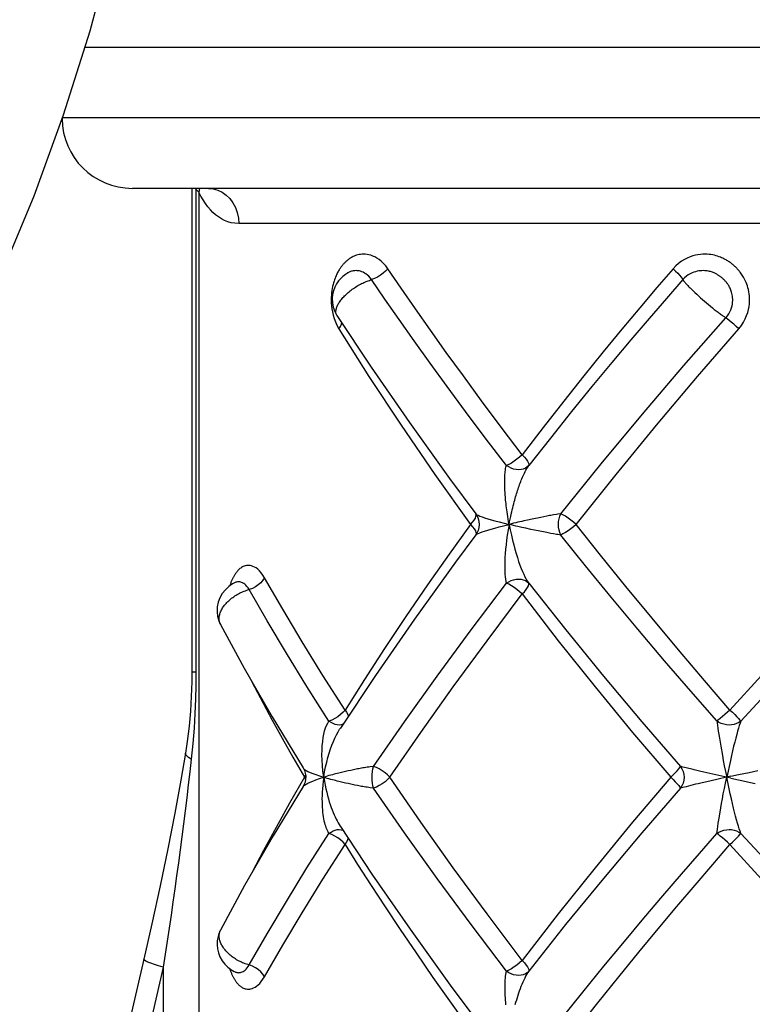
# Model space of a CAD drawing. Units: millimetres. Extents: x 177259 to 187121, y 5983 to 12551.
# Drawn here: x 181326 to 181376, y 8755 to 8822 of the extents above; entities that cross this region are included whole.
import ezdxf

# ---------------------------------------------------------------- set-up
doc = ezdxf.new("R2010")
doc.units = ezdxf.units.MM
doc.layers.add('DEFAULT', color=7, linetype='Continuous')

# ---------------------------------------------------------------- blocks, each defined once
blk = doc.blocks.new('ES-23206')
for p, q in [((181533.393, 8820.357), (181330.028, 8820.357)), ((181394.125, 8815.557), (181328.51, 8815.557)), ((181386.324, 8810.757), (181333.291, 8810.757)), ((181337.346, 8810.757), (181337.346, 8777.775)), ((181337.62, 8810.697), (181337.606, 8810.757)), ((181337.639, 8810.757), (181337.62, 8810.698)), ((181337.831, 8810.495), (181337.62, 8810.698)), ((181337.62, 8810.697), (181337.62, 8777.775)), ((181337.875, 8810.757), (181337.831, 8810.495)), ((181337.831, 8810.495), (181337.831, 8736.357)), ((181385.901, 8808.357), (181340.552, 8808.357)), ((181371.79, 8803.54), (181371.92, 8803.42)), ((181371.92, 8803.42), (181372.057, 8803.296)), ((181372.057, 8803.296), (181372.195, 8803.174)), ((181372.195, 8803.174), (181372.33, 8803.056)), ((181372.33, 8803.056), (181372.462, 8802.942)), ((181372.462, 8802.942), (181372.596, 8802.829)), ((181372.596, 8802.829), (181372.73, 8802.717)), ((181372.73, 8802.717), (181372.863, 8802.607)), ((181372.863, 8802.607), (181372.992, 8802.503)), ((181347.244, 8802.088), (181347.244, 8802.089)), ((181362.027, 8788.488), (181361.84, 8788.455)), ((181358.317, 8787.667), (181358.992, 8787.841)), ((181360.242, 8788.131), (181359.998, 8788.078)), ((181360.573, 8788.2), (181360.242, 8788.131)), ((181361.162, 8788.321), (181360.573, 8788.2)), ((181360.122, 8787.577), (181359.868, 8787.633)), ((181360.467, 8787.504), (181360.122, 8787.577)), ((181360.966, 8787.401), (181360.467, 8787.504)), ((181361.556, 8787.281), (181360.966, 8787.401)), ((181362.219, 8787.162), (181362.027, 8787.194)), ((181362.317, 8787.146), (181362.219, 8787.162)), ((181362.517, 8787.117), (181362.317, 8787.146)), ((181340.31, 8783.874), (181340.309, 8783.873)), ((181339.301, 8781.024), (181339.28, 8781.068)), ((181339.302, 8781.022), (181339.301, 8781.024)), ((181337.62, 8777.775), (181337.346, 8777.775)), ((181349.87, 8777.54), (181347.479, 8773.955)), ((181373.428, 8772.718), (181373.539, 8772.09)), ((181344.245, 8771.959), (181345.03, 8770.6)), ((181347.838, 8770.993), (181347.657, 8770.952)), ((181348.011, 8771.032), (181347.838, 8770.993)), ((181348.186, 8771.07), (181348.011, 8771.032)), ((181348.368, 8771.109), (181348.186, 8771.07)), ((181349.742, 8771.342), (181349.518, 8771.314)), ((181371.063, 8771.242), (181370.851, 8771.296)), ((181371.542, 8771.122), (181371.063, 8771.242)), ((181371.988, 8771.016), (181371.806, 8771.058)), ((181372.266, 8770.952), (181371.988, 8771.016)), ((181345.03, 8770.6), (181345.107, 8770.736)), ((181345.03, 8770.6), (181345.109, 8770.458)), ((181373.506, 8770.675), (181372.266, 8770.952)), ((181374.119, 8770.665), (181373.353, 8770.49)), ((181374.119, 8770.534), (181373.506, 8770.675)), ((181374.083, 8769.467), (181373.835, 8770.6)), ((181374.119, 8770.665), (181374.651, 8770.782)), ((181374.119, 8770.534), (181374.652, 8770.417)), ((181374.652, 8770.417), (181375.77, 8770.178)), ((181347.837, 8770.206), (181347.657, 8770.247)), ((181348.011, 8770.167), (181347.837, 8770.206)), ((181348.186, 8770.129), (181348.011, 8770.167)), ((181348.46, 8770.071), (181348.186, 8770.129)), ((181348.646, 8770.033), (181348.46, 8770.071)), ((181370.731, 8769.871), (181370.682, 8769.857)), ((181370.851, 8769.903), (181370.731, 8769.871)), ((181371.063, 8769.957), (181370.851, 8769.903)), ((181371.542, 8770.078), (181371.063, 8769.957)), ((181371.716, 8770.12), (181371.542, 8770.078)), ((181371.897, 8770.162), (181371.716, 8770.12)), ((181372.172, 8770.225), (181371.897, 8770.162)), ((181373.293, 8767.69), (181373.381, 8768.209)), ((181340.948, 8763.214), (181339.301, 8760.175)), ((181339.301, 8760.175), (181339.302, 8760.176)), ((181334.073, 8758.189), (181329.336, 8737.716)), ((181335.397, 8757.648), (181330.66, 8737.175)), ((181335.397, 8757.648), (181335.397, 8736.357)), ((181340.31, 8757.326), (181340.333, 8757.313))]:
    blk.add_line(p, q)
for points in [[(181331.967, 8827.356), (181330.379, 8821.471), (181328.579, 8815.749), (181326.574, 8810.226), (181324.369, 8804.937), (181321.965, 8799.894), (181319.356, 8795.105), (181316.561, 8790.621), (181313.593, 8786.474), (181310.474, 8782.696), (181307.232, 8779.313), (181303.883, 8776.333), (181300.454, 8773.766), (181296.959, 8771.604), (181293.425, 8769.849), (181289.857, 8768.484), (181286.272, 8767.504), (181282.665, 8766.898), (181279.033, 8766.661), (181278.541, 8766.657)], [(181338.476, 8810.757), (181338.796, 8810.728), (181339.114, 8810.64), (181339.415, 8810.496), (181339.694, 8810.299), (181339.942, 8810.054), (181340.154, 8809.768), (181340.325, 8809.447), (181340.45, 8809.099), (181340.526, 8808.733), (181340.552, 8808.357)], [(181340.552, 8808.357), (181340.285, 8808.374), (181340.034, 8808.415), (181339.798, 8808.481), (181339.576, 8808.57), (181339.364, 8808.677), (181339.164, 8808.804), (181338.972, 8808.949), (181338.788, 8809.112), (181338.61, 8809.295), (181338.439, 8809.498), (181338.274, 8809.721), (181338.116, 8809.964), (181337.969, 8810.221), (181337.831, 8810.495)], [(181350.718, 8805.273), (181350.571, 8805.468), (181350.422, 8805.637), (181350.27, 8805.782), (181350.118, 8805.903), (181349.97, 8806.001), (181349.826, 8806.08), (181349.687, 8806.142), (181349.553, 8806.19), (181349.424, 8806.225), (181349.3, 8806.248), (181349.182, 8806.262), (181349.069, 8806.266), (181348.963, 8806.264), (181348.862, 8806.254), (181348.766, 8806.239), (181348.675, 8806.22), (181348.589, 8806.196), (181348.509, 8806.169), (181348.432, 8806.139), (181348.36, 8806.107), (181348.293, 8806.073), (181348.229, 8806.038), (181348.17, 8806.002), (181348.113, 8805.965), (181348.06, 8805.927), (181348.01, 8805.89), (181347.964, 8805.854), (181347.922, 8805.818), (181347.883, 8805.784), (181347.847, 8805.751), (181347.812, 8805.717), (181347.778, 8805.684), (181347.744, 8805.649), (181347.711, 8805.613), (181347.678, 8805.576), (181347.645, 8805.539), (181347.613, 8805.5), (181347.582, 8805.461), (181347.551, 8805.421), (181347.521, 8805.379), (181347.49, 8805.337), (181347.46, 8805.292), (181347.428, 8805.244), (181347.396, 8805.193), (181347.363, 8805.138), (181347.329, 8805.079), (181347.294, 8805.016), (181347.259, 8804.948), (181347.223, 8804.875), (181347.187, 8804.797), (181347.151, 8804.713), (181347.116, 8804.624), (181347.08, 8804.528), (181347.046, 8804.424), (181347.012, 8804.314), (181346.981, 8804.196), (181346.951, 8804.069), (181346.924, 8803.935), (181346.901, 8803.793), (181346.881, 8803.641), (181346.867, 8803.481), (181346.857, 8803.312), (181346.855, 8803.133), (181346.86, 8802.944), (181346.874, 8802.747), (181346.899, 8802.541), (181346.936, 8802.326)], [(181374.66, 8801.187), (181374.835, 8801.41), (181374.983, 8801.632), (181375.102, 8801.855), (181375.197, 8802.075), (181375.27, 8802.289), (181375.325, 8802.496), (181375.363, 8802.695), (181375.386, 8802.886), (181375.398, 8803.068), (181375.398, 8803.242), (181375.389, 8803.406), (181375.372, 8803.562), (181375.349, 8803.709), (181375.32, 8803.848), (181375.287, 8803.978), (181375.25, 8804.102), (181375.21, 8804.217), (181375.167, 8804.326), (181375.123, 8804.428), (181375.077, 8804.523), (181375.031, 8804.611), (181374.985, 8804.694), (181374.938, 8804.772), (181374.891, 8804.845), (181374.845, 8804.913), (181374.8, 8804.975), (181374.758, 8805.031), (181374.717, 8805.083), (181374.678, 8805.132), (181374.638, 8805.178), (181374.599, 8805.223), (181374.559, 8805.267), (181374.517, 8805.311), (181374.475, 8805.354), (181374.432, 8805.396), (181374.389, 8805.438), (181374.344, 8805.479), (181374.299, 8805.518), (181374.252, 8805.557), (181374.206, 8805.595), (181374.158, 8805.632), (181374.11, 8805.668), (181374.062, 8805.703), (181374.013, 8805.737), (181373.963, 8805.771), (181373.91, 8805.805), (181373.853, 8805.84), (181373.791, 8805.876), (181373.723, 8805.914), (181373.65, 8805.952), (181373.573, 8805.99), (181373.491, 8806.027), (181373.404, 8806.063), (181373.312, 8806.097), (181373.214, 8806.13), (181373.111, 8806.161), (181373.001, 8806.189), (181372.884, 8806.214), (181372.762, 8806.235), (181372.632, 8806.251), (181372.495, 8806.262), (181372.352, 8806.266), (181372.201, 8806.263), (181372.043, 8806.251), (181371.877, 8806.229), (181371.704, 8806.195), (181371.525, 8806.148), (181371.339, 8806.085), (181371.149, 8806.006), (181370.954, 8805.906), (181370.755, 8805.784), (181370.556, 8805.638), (181370.365, 8805.468), (181370.178, 8805.273)], [(181350.718, 8805.273), (181350.569, 8805.116), (181350.397, 8804.965), (181350.207, 8804.826), (181350.008, 8804.704), (181349.807, 8804.604), (181349.612, 8804.53)], [(181359.879, 8792.581), (181358.448, 8794.474), (181357.111, 8796.27), (181355.869, 8797.963), (181354.709, 8799.567), (181353.622, 8801.091), (181352.599, 8802.545), (181351.631, 8803.94), (181350.718, 8805.273)], [(181370.178, 8805.273), (181369.074, 8803.986), (181367.911, 8802.613), (181366.691, 8801.151), (181365.419, 8799.604), (181364.097, 8797.972), (181362.73, 8796.256), (181361.323, 8794.459), (181359.879, 8792.581)], [(181370.178, 8805.273), (181370.344, 8805.116), (181370.496, 8804.965), (181370.626, 8804.826), (181370.731, 8804.704), (181370.806, 8804.604), (181370.849, 8804.53)], [(181347.975, 8804.984), (181347.825, 8804.886), (181347.657, 8804.755), (181347.502, 8804.609), (181347.358, 8804.443), (181347.223, 8804.246), (181347.104, 8804.02), (181347.012, 8803.777), (181346.95, 8803.516), (181346.922, 8803.238), (181346.934, 8802.949), (181346.99, 8802.655), (181347.094, 8802.364), (181347.244, 8802.088)], [(181347.213, 8802.146), (181347.199, 8802.182), (181347.187, 8802.223), (181347.178, 8802.266), (181347.174, 8802.312), (181347.173, 8802.359), (181347.176, 8802.407), (181347.182, 8802.456), (181347.192, 8802.506), (181347.205, 8802.557), (181347.22, 8802.609), (181347.239, 8802.662), (181347.261, 8802.716), (181347.287, 8802.771), (181347.315, 8802.827), (181347.347, 8802.885), (181347.382, 8802.943), (181347.42, 8803.003), (181347.461, 8803.062), (181347.505, 8803.122), (181347.552, 8803.183), (181347.602, 8803.243), (181347.655, 8803.304), (181347.71, 8803.364), (181347.767, 8803.423), (181347.827, 8803.482), (181347.888, 8803.539), (181347.951, 8803.596), (181348.016, 8803.653), (181348.083, 8803.71), (181348.152, 8803.765), (181348.223, 8803.82), (181348.295, 8803.873), (181348.368, 8803.925), (181348.443, 8803.976), (181348.52, 8804.027), (181348.599, 8804.077), (181348.679, 8804.125), (181348.761, 8804.173), (181348.844, 8804.218), (181348.924, 8804.26), (181349.003, 8804.299), (181349.08, 8804.335), (181349.156, 8804.368), (181349.232, 8804.4), (181349.307, 8804.429), (181349.382, 8804.457), (181349.458, 8804.483), (181349.535, 8804.507), (181349.612, 8804.53)], [(181349.612, 8804.53), (181349.519, 8804.651), (181349.422, 8804.757), (181349.324, 8804.846), (181349.226, 8804.921), (181349.131, 8804.982), (181349.038, 8805.031), (181348.948, 8805.07), (181348.861, 8805.099), (181348.777, 8805.121), (181348.697, 8805.135), (181348.62, 8805.143), (181348.547, 8805.145), (181348.477, 8805.143), (181348.412, 8805.137), (181348.349, 8805.127), (181348.29, 8805.114), (181348.234, 8805.099), (181348.182, 8805.082), (181348.132, 8805.063), (181348.086, 8805.043), (181348.043, 8805.022), (181348.001, 8804.999), (181347.976, 8804.985)], [(181358.806, 8791.856), (181357.365, 8793.748), (181356.02, 8795.543), (181354.772, 8797.234), (181353.608, 8798.836), (181352.517, 8800.358), (181351.493, 8801.808), (181350.524, 8803.2), (181349.612, 8804.53)], [(181370.849, 8804.53), (181369.725, 8803.246), (181368.539, 8801.876), (181367.295, 8800.418), (181365.996, 8798.873), (181364.645, 8797.243), (181363.247, 8795.529), (181361.806, 8793.733), (181360.327, 8791.856)], [(181373.779, 8801.93), (181373.891, 8802.068), (181373.985, 8802.207), (181374.061, 8802.346), (181374.122, 8802.483), (181374.169, 8802.616), (181374.203, 8802.745), (181374.227, 8802.87), (181374.242, 8802.989), (181374.248, 8803.103), (181374.248, 8803.211), (181374.242, 8803.314), (181374.23, 8803.412), (181374.215, 8803.504), (181374.196, 8803.591), (181374.173, 8803.673), (181374.149, 8803.75), (181374.122, 8803.823), (181374.095, 8803.891), (181374.066, 8803.954), (181374.036, 8804.014), (181374.007, 8804.069), (181373.977, 8804.121), (181373.946, 8804.17), (181373.914, 8804.217), (181373.883, 8804.26), (181373.853, 8804.3), (181373.824, 8804.337), (181373.796, 8804.371), (181373.768, 8804.403), (181373.741, 8804.434), (181373.713, 8804.464), (181373.686, 8804.493), (181373.657, 8804.522), (181373.629, 8804.55), (181373.6, 8804.578), (181373.571, 8804.605), (181373.542, 8804.63), (181373.512, 8804.656), (181373.482, 8804.681), (181373.451, 8804.705), (181373.419, 8804.73), (181373.386, 8804.754), (181373.354, 8804.777), (181373.321, 8804.8), (181373.286, 8804.823), (181373.251, 8804.846), (181373.212, 8804.87), (181373.171, 8804.894), (181373.126, 8804.919), (181373.078, 8804.944), (181373.028, 8804.968), (181372.975, 8804.992), (181372.919, 8805.015), (181372.86, 8805.037), (181372.797, 8805.057), (181372.73, 8805.077), (181372.66, 8805.095), (181372.585, 8805.111), (181372.506, 8805.124), (181372.422, 8805.135), (181372.335, 8805.142), (181372.242, 8805.145), (181372.145, 8805.143), (181372.044, 8805.136), (181371.937, 8805.123), (181371.827, 8805.102), (181371.712, 8805.073), (181371.593, 8805.034), (181371.471, 8804.985), (181371.346, 8804.924), (181371.218, 8804.848), (181371.091, 8804.757), (181370.967, 8804.651), (181370.849, 8804.53)], [(181370.849, 8804.53), (181370.862, 8804.508), (181370.879, 8804.484), (181370.898, 8804.457), (181370.919, 8804.429), (181370.944, 8804.398), (181370.971, 8804.365), (181371.001, 8804.33), (181371.033, 8804.293), (181371.069, 8804.253), (181371.107, 8804.211), (181371.148, 8804.167), (181371.192, 8804.121), (181371.237, 8804.074), (181371.285, 8804.026), (181371.334, 8803.976), (181371.385, 8803.926), (181371.438, 8803.874), (181371.493, 8803.82), (181371.549, 8803.766), (181371.607, 8803.711), (181371.666, 8803.655), (181371.79, 8803.54)], [(181346.936, 8802.326), (181346.987, 8802.105), (181347.054, 8801.878)], [(181347.054, 8801.878), (181347.139, 8801.648), (181347.245, 8801.418), (181347.372, 8801.187)], [(181347.244, 8802.089), (181349.578, 8798.573), (181352.193, 8794.785), (181354.936, 8790.962), (181356.711, 8788.559)], [(181362.517, 8788.565), (181365.276, 8791.974), (181368.081, 8795.347), (181370.92, 8798.671), (181373.779, 8801.93)], [(181372.992, 8802.503), (181373.056, 8802.453), (181373.119, 8802.403), (181373.182, 8802.354), (181373.244, 8802.305), (181373.305, 8802.259), (181373.364, 8802.215), (181373.421, 8802.173), (181373.473, 8802.135), (181373.523, 8802.099), (181373.57, 8802.067), (181373.614, 8802.036), (181373.657, 8802.007), (181373.699, 8801.98), (181373.74, 8801.954), (181373.779, 8801.93)], [(181374.66, 8801.187), (181374.485, 8801.344), (181374.313, 8801.495), (181374.15, 8801.634), (181374.004, 8801.756), (181373.878, 8801.856), (181373.779, 8801.93)], [(181347.372, 8801.187), (181347.478, 8801.344), (181347.547, 8801.495), (181347.569, 8801.599)], [(181347.372, 8801.187), (181349.43, 8797.925), (181351.619, 8794.613), (181353.93, 8791.252), (181356.355, 8787.841)], [(181363.557, 8787.841), (181366.285, 8791.255), (181369.053, 8794.617), (181371.849, 8797.928), (181374.66, 8801.187)], [(181359.879, 8792.581), (181359.707, 8792.432), (181359.526, 8792.281), (181359.336, 8792.146), (181359.149, 8792.026), (181358.972, 8791.924), (181358.806, 8791.856)], [(181359.879, 8792.581), (181360.032, 8792.432), (181360.155, 8792.281), (181360.251, 8792.146), (181360.313, 8792.026), (181360.335, 8791.924), (181360.327, 8791.856)], [(181358.992, 8787.841), (181358.957, 8788.025), (181358.926, 8788.202), (181358.897, 8788.371), (181358.872, 8788.534), (181358.849, 8788.689), (181358.829, 8788.839), (181358.811, 8788.982), (181358.794, 8789.119), (181358.78, 8789.25), (181358.767, 8789.376), (181358.755, 8789.497), (181358.745, 8789.613), (181358.736, 8789.723), (181358.727, 8789.83), (181358.72, 8789.935), (181358.714, 8790.038), (181358.708, 8790.142), (181358.703, 8790.246), (181358.698, 8790.351), (181358.695, 8790.456), (181358.692, 8790.559), (181358.69, 8790.661), (181358.689, 8790.761), (181358.689, 8790.859), (181358.69, 8790.956), (181358.693, 8791.052), (181358.698, 8791.148), (181358.704, 8791.245), (181358.712, 8791.343), (181358.723, 8791.443), (181358.738, 8791.545), (181358.756, 8791.649), (181358.779, 8791.753), (181358.806, 8791.856)], [(181360.327, 8791.856), (181360.225, 8791.756), (181360.102, 8791.675), (181359.962, 8791.616), (181359.808, 8791.58), (181359.644, 8791.568), (181359.473, 8791.58), (181359.299, 8791.616), (181359.128, 8791.675), (181358.962, 8791.756), (181358.806, 8791.856)], [(181358.992, 8787.841), (181359.028, 8788.025), (181359.064, 8788.202), (181359.1, 8788.371), (181359.136, 8788.534), (181359.171, 8788.689), (181359.206, 8788.839), (181359.241, 8788.982), (181359.275, 8789.119), (181359.308, 8789.25), (181359.341, 8789.376), (181359.374, 8789.497), (181359.406, 8789.613), (181359.438, 8789.723), (181359.469, 8789.83), (181359.5, 8789.935), (181359.532, 8790.038), (181359.565, 8790.142), (181359.599, 8790.246), (181359.635, 8790.351), (181359.671, 8790.456), (181359.708, 8790.559), (181359.746, 8790.661), (181359.784, 8790.761), (181359.823, 8790.859), (181359.863, 8790.956), (181359.903, 8791.052), (181359.945, 8791.148), (181359.989, 8791.245), (181360.036, 8791.343), (181360.085, 8791.443), (181360.139, 8791.545), (181360.196, 8791.649), (181360.258, 8791.753), (181360.327, 8791.856)], [(181356.355, 8787.841), (181356.494, 8787.996), (181356.61, 8788.141), (181356.69, 8788.277), (181356.733, 8788.395), (181356.741, 8788.49), (181356.714, 8788.557)], [(181356.711, 8788.559), (181356.789, 8788.441), (181356.878, 8788.25), (181356.932, 8788.046), (181356.95, 8787.837), (181356.931, 8787.627), (181356.875, 8787.424), (181356.785, 8787.234), (181356.711, 8787.123)], [(181356.711, 8788.559), (181356.734, 8788.538), (181356.791, 8788.503), (181356.878, 8788.461), (181356.996, 8788.412), (181357.145, 8788.357), (181357.324, 8788.296), (181357.53, 8788.232), (181357.765, 8788.164), (181358.027, 8788.092), (181358.317, 8788.015), (181358.992, 8787.841)], [(181361.84, 8788.455), (181361.746, 8788.438), (181361.652, 8788.42), (181361.556, 8788.401), (181361.162, 8788.321)], [(181362.517, 8788.565), (181362.317, 8788.536), (181362.219, 8788.52), (181362.027, 8788.488)], [(181362.517, 8787.117), (181362.448, 8787.281), (181362.397, 8787.459), (181362.366, 8787.648), (181362.356, 8787.841), (181362.366, 8788.035), (181362.397, 8788.223), (181362.448, 8788.401), (181362.517, 8788.565)], [(181363.557, 8787.841), (181363.385, 8787.996), (181363.199, 8788.141), (181363.013, 8788.277), (181362.834, 8788.395), (181362.664, 8788.49), (181362.517, 8788.565)], [(181356.355, 8787.841), (181354.898, 8785.808), (181353.431, 8783.721), (181351.948, 8781.556), (181350.495, 8779.382), (181349.117, 8777.265), (181347.8, 8775.184)], [(181356.355, 8787.841), (181356.494, 8787.686), (181356.609, 8787.541), (181356.689, 8787.405), (181356.733, 8787.287), (181356.741, 8787.192), (181356.714, 8787.125)], [(181358.992, 8787.841), (181358.924, 8787.471), (181358.867, 8787.115), (181358.82, 8786.776), (181358.782, 8786.451), (181358.751, 8786.143), (181358.727, 8785.851), (181358.71, 8785.576), (181358.698, 8785.317), (181358.69, 8785.073), (181358.689, 8784.846), (181358.693, 8784.635), (181358.704, 8784.439), (181358.721, 8784.26), (181358.744, 8784.098), (181358.773, 8783.953), (181358.806, 8783.826)], [(181359.595, 8787.987), (181359.451, 8787.954), (181359.302, 8787.918), (181359.149, 8787.881), (181358.992, 8787.841)], [(181358.992, 8787.841), (181359.067, 8787.471), (181359.144, 8787.115), (181359.223, 8786.776), (181359.303, 8786.451), (181359.385, 8786.143), (181359.469, 8785.851), (181359.554, 8785.576), (181359.64, 8785.316), (181359.727, 8785.073), (181359.814, 8784.846), (181359.901, 8784.635), (181359.988, 8784.439), (181360.074, 8784.26), (181360.16, 8784.098), (181360.244, 8783.953), (181360.327, 8783.826)], [(181359.868, 8787.633), (181359.595, 8787.695), (181359.451, 8787.728), (181359.302, 8787.764), (181359.149, 8787.801), (181358.992, 8787.841)], [(181359.998, 8788.078), (181359.868, 8788.049), (181359.595, 8787.987)], [(181363.557, 8787.841), (181363.385, 8787.686), (181363.199, 8787.541), (181363.013, 8787.405), (181362.834, 8787.287), (181362.664, 8787.192), (181362.517, 8787.117)], [(181374.059, 8775.184), (181372.317, 8777.201), (181370.55, 8779.278), (181368.743, 8781.437), (181366.952, 8783.613), (181365.228, 8785.741), (181363.557, 8787.841)], [(181356.711, 8787.123), (181355.341, 8785.273), (181352.533, 8781.378), (181349.87, 8777.54)], [(181356.711, 8787.123), (181356.734, 8787.145), (181356.791, 8787.179), (181356.878, 8787.221), (181356.996, 8787.27), (181357.145, 8787.325), (181357.324, 8787.386), (181357.53, 8787.45), (181357.765, 8787.518), (181358.027, 8787.59), (181358.317, 8787.667)], [(181362.027, 8787.194), (181361.84, 8787.227), (181361.746, 8787.244), (181361.652, 8787.262), (181361.556, 8787.281)], [(181373.166, 8774.443), (181371.395, 8776.463), (181369.6, 8778.545), (181367.767, 8780.707), (181365.952, 8782.886), (181364.207, 8785.018), (181362.517, 8787.117)], [(181342.308, 8784.198), (181342.189, 8784.386), (181342.071, 8784.546), (181341.954, 8784.678), (181341.838, 8784.784), (181341.725, 8784.869), (181341.617, 8784.934), (181341.513, 8784.982), (181341.414, 8785.015), (181341.32, 8785.036), (181341.23, 8785.044), (181341.146, 8785.044), (181341.066, 8785.035), (181340.991, 8785.019), (181340.921, 8784.997), (181340.855, 8784.97), (181340.792, 8784.939), (181340.734, 8784.904), (181340.679, 8784.867), (181340.628, 8784.828), (181340.58, 8784.786), (181340.535, 8784.744), (181340.493, 8784.701), (181340.454, 8784.657), (181340.417, 8784.613), (181340.383, 8784.569), (181340.351, 8784.526), (181340.322, 8784.485), (181340.296, 8784.446), (181340.271, 8784.407), (181340.248, 8784.369), (181340.225, 8784.331), (181340.203, 8784.292), (181340.181, 8784.252), (181340.159, 8784.211), (181340.138, 8784.169), (181340.117, 8784.126), (181340.097, 8784.082), (181340.077, 8784.037), (181340.057, 8783.992), (181340.038, 8783.945), (181340.018, 8783.895), (181339.998, 8783.842), (181339.978, 8783.786), (181339.957, 8783.725), (181339.935, 8783.66)], [(181340.31, 8783.874), (181340.128, 8783.781), (181339.872, 8783.606), (181339.633, 8783.387), (181339.425, 8783.128), (181339.261, 8782.841), (181339.145, 8782.528), (181339.083, 8782.21), (181339.071, 8781.891), (181339.108, 8781.574), (181339.193, 8781.268), (181339.302, 8781.022)], [(181341.259, 8783.4), (181341.183, 8783.517), (181341.107, 8783.617), (181341.031, 8783.698), (181340.956, 8783.764), (181340.883, 8783.817), (181340.813, 8783.857), (181340.745, 8783.887), (181340.681, 8783.907), (181340.619, 8783.919), (181340.561, 8783.924), (181340.505, 8783.923), (181340.453, 8783.917), (181340.404, 8783.907), (181340.358, 8783.893), (181340.31, 8783.874)], [(181342.308, 8784.198), (181342.197, 8784.029), (181342.052, 8783.867), (181341.879, 8783.718), (181341.684, 8783.587), (181341.475, 8783.479), (181341.259, 8783.4)], [(181347.8, 8775.184), (181346.294, 8777.545), (181344.875, 8779.835), (181343.546, 8782.052), (181342.308, 8784.198)], [(181349.742, 8771.342), (181351.856, 8774.39), (181354.076, 8777.494), (181356.395, 8780.643), (181358.806, 8783.826)], [(181358.806, 8783.826), (181358.962, 8783.926), (181359.128, 8784.007), (181359.299, 8784.066), (181359.473, 8784.102), (181359.644, 8784.115), (181359.808, 8784.102), (181359.962, 8784.066), (181360.102, 8784.007), (181360.225, 8783.926), (181360.327, 8783.826)], [(181359.879, 8783.101), (181359.707, 8783.25), (181359.526, 8783.401), (181359.336, 8783.537), (181359.149, 8783.656), (181358.972, 8783.758), (181358.806, 8783.826)], [(181359.879, 8783.101), (181360.032, 8783.25), (181360.155, 8783.401), (181360.251, 8783.537), (181360.313, 8783.656), (181360.335, 8783.758), (181360.327, 8783.826)], [(181360.327, 8783.826), (181362.852, 8780.643), (181365.426, 8777.494), (181368.04, 8774.39), (181370.682, 8771.342)], [(181382.624, 8784.198), (181380.505, 8782.053), (181378.367, 8779.835), (181376.217, 8777.546), (181374.059, 8775.184)], [(181339.28, 8781.068), (181339.259, 8781.12), (181339.242, 8781.173), (181339.229, 8781.226), (181339.219, 8781.281), (181339.213, 8781.336), (181339.21, 8781.393), (181339.21, 8781.451), (181339.214, 8781.511), (181339.221, 8781.571), (181339.232, 8781.633), (181339.247, 8781.696), (181339.265, 8781.759), (181339.286, 8781.823), (181339.311, 8781.888), (181339.34, 8781.953), (181339.373, 8782.018), (181339.409, 8782.083), (181339.448, 8782.147), (181339.49, 8782.211), (181339.535, 8782.273), (181339.583, 8782.335), (181339.634, 8782.397), (181339.687, 8782.458), (181339.744, 8782.518), (181339.803, 8782.578), (181339.864, 8782.636), (181339.928, 8782.694), (181339.994, 8782.75), (181340.062, 8782.805), (181340.133, 8782.859), (181340.208, 8782.912), (181340.285, 8782.965), (181340.365, 8783.015), (181340.446, 8783.064), (181340.527, 8783.109), (181340.607, 8783.151), (181340.686, 8783.19), (181340.765, 8783.226), (181340.844, 8783.26), (181340.924, 8783.292), (181341.006, 8783.322), (181341.089, 8783.35), (181341.173, 8783.376), (181341.259, 8783.4)], [(181346.701, 8774.428), (181345.203, 8776.779), (181343.796, 8779.061), (181342.481, 8781.269), (181341.259, 8783.4)], [(181350.848, 8770.6), (181352.961, 8773.66), (181355.176, 8776.763), (181357.484, 8779.911), (181359.879, 8783.101)], [(181359.879, 8783.101), (181362.344, 8779.911), (181364.861, 8776.763), (181367.421, 8773.66), (181370.014, 8770.6)], [(181383.466, 8783.4), (181381.326, 8781.269), (181379.164, 8779.061), (181376.985, 8776.779), (181374.794, 8774.428)], [(181339.301, 8781.024), (181340.915, 8778.045), (181342.821, 8774.727), (181344.937, 8771.233)], [(181337.346, 8777.775), (181337.34, 8777.097), (181337.31, 8776.108), (181337.252, 8775.1), (181337.162, 8774.076), (181337.037, 8773.038), (181336.914, 8772.237)], [(181337.62, 8777.775), (181337.614, 8776.866), (181337.592, 8775.925), (181337.554, 8774.952), (181337.497, 8773.947), (181337.416, 8772.909), (181337.31, 8771.838)], [(181341.402, 8777.196), (181341.623, 8776.766), (181342.208, 8775.653), (181342.838, 8774.484), (181343.515, 8773.255), (181344.245, 8771.959)], [(181347.8, 8775.184), (181347.66, 8775.028), (181347.496, 8774.871), (181347.309, 8774.73), (181347.11, 8774.605), (181346.907, 8774.499), (181346.701, 8774.428)], [(181347.8, 8775.184), (181347.909, 8775.032), (181347.98, 8774.877), (181348.01, 8774.75)], [(181374.059, 8775.184), (181373.881, 8775.032), (181373.71, 8774.877), (181373.545, 8774.739), (181373.397, 8774.617), (181373.272, 8774.513), (181373.167, 8774.443)], [(181374.059, 8775.184), (181374.229, 8775.028), (181374.384, 8774.871), (181374.525, 8774.73), (181374.643, 8774.605), (181374.73, 8774.499), (181374.794, 8774.428)], [(181346.344, 8770.6), (181346.288, 8771.011), (181346.252, 8771.402), (181346.232, 8771.771), (181346.225, 8772.119), (181346.231, 8772.446), (181346.248, 8772.752), (181346.275, 8773.037), (181346.31, 8773.3), (181346.354, 8773.542), (181346.407, 8773.763), (181346.469, 8773.961), (181346.54, 8774.139), (181346.617, 8774.294), (181346.701, 8774.428)], [(181347.658, 8774.222), (181347.638, 8774.21), (181347.528, 8774.174), (181347.405, 8774.161), (181347.272, 8774.171), (181347.132, 8774.203), (181346.988, 8774.258), (181346.843, 8774.333), (181346.701, 8774.428)], [(181373.166, 8774.443), (181373.181, 8774.301), (181373.2, 8774.136), (181373.225, 8773.95), (181373.256, 8773.742), (181373.292, 8773.515), (181373.334, 8773.268), (181373.428, 8772.718)], [(181374.794, 8774.428), (181374.659, 8774.333), (181374.508, 8774.258), (181374.345, 8774.203), (181374.172, 8774.171), (181373.994, 8774.161), (181373.815, 8774.174), (181373.639, 8774.21), (181373.47, 8774.267), (181373.311, 8774.345), (181373.167, 8774.443)], [(181374.794, 8774.428), (181374.747, 8774.287), (181374.696, 8774.124), (181374.641, 8773.938), (181374.581, 8773.732), (181374.517, 8773.507), (181374.451, 8773.261), (181374.382, 8772.997), (181374.311, 8772.713), (181374.238, 8772.411), (181374.164, 8772.088), (181374.087, 8771.747), (181373.835, 8770.6)], [(181346.344, 8770.6), (181346.406, 8770.961), (181346.476, 8771.307), (181346.551, 8771.636), (181346.633, 8771.949), (181346.72, 8772.247), (181346.811, 8772.528), (181346.907, 8772.794), (181347.007, 8773.043), (181347.109, 8773.276), (181347.214, 8773.493), (181347.321, 8773.693), (181347.429, 8773.876), (181347.479, 8773.955)], [(181336.914, 8772.237), (181336.596, 8770.404), (181336.179, 8768.148), (181335.705, 8765.726), (181335.182, 8763.192), (181334.619, 8760.6), (181334.073, 8758.189)], [(181337.31, 8771.838), (181337.21, 8770.963), (181337.107, 8770.083), (181337, 8769.197), (181336.891, 8768.308), (181336.779, 8767.422), (181336.664, 8766.535), (181336.548, 8765.649), (181336.429, 8764.763), (181336.307, 8763.874), (181336.183, 8762.984), (181336.057, 8762.092), (181335.929, 8761.2), (181335.798, 8760.309), (181335.666, 8759.419), (181335.532, 8758.532), (181335.397, 8757.648)], [(181337.31, 8771.838), (181337.11, 8771.958), (181336.977, 8772.074), (181336.916, 8772.182), (181336.914, 8772.237)], [(181373.539, 8772.09), (181373.603, 8771.748), (181373.672, 8771.386), (181373.749, 8771.003), (181373.835, 8770.6)], [(181344.938, 8771.232), (181345.022, 8771.069), (181345.086, 8770.874), (181345.116, 8770.672), (181345.111, 8770.467), (181345.071, 8770.265), (181344.997, 8770.074), (181344.938, 8769.967)], [(181344.938, 8771.232), (181344.97, 8771.193), (181345.039, 8771.134), (181345.138, 8771.07), (181345.265, 8771.003), (181345.421, 8770.932), (181345.604, 8770.857), (181345.817, 8770.778), (181346.063, 8770.693), (181346.344, 8770.6)], [(181349.518, 8771.314), (181349.412, 8771.299), (181349.309, 8771.283), (181349.21, 8771.268), (181349.113, 8771.252), (181349.018, 8771.236), (181348.925, 8771.219), (181348.832, 8771.202), (181348.739, 8771.184), (181348.646, 8771.166), (181348.553, 8771.147), (181348.368, 8771.109)], [(181349.742, 8769.857), (181349.701, 8770.024), (181349.671, 8770.207), (181349.652, 8770.4), (181349.646, 8770.6), (181349.652, 8770.799), (181349.671, 8770.993), (181349.701, 8771.175), (181349.742, 8771.342)], [(181350.848, 8770.6), (181350.701, 8770.758), (181350.526, 8770.907), (181350.336, 8771.047), (181350.137, 8771.168), (181349.934, 8771.265), (181349.742, 8771.342)], [(181370.014, 8770.6), (181370.177, 8770.758), (181370.331, 8770.907), (181370.462, 8771.047), (181370.566, 8771.168), (181370.643, 8771.265), (181370.682, 8771.342)], [(181370.682, 8771.342), (181370.786, 8771.175), (181370.863, 8770.993), (181370.91, 8770.799), (181370.926, 8770.6), (181370.91, 8770.4), (181370.863, 8770.207), (181370.786, 8770.024), (181370.682, 8769.857)], [(181370.851, 8771.296), (181370.731, 8771.328), (181370.682, 8771.342)], [(181371.806, 8771.058), (181371.628, 8771.101), (181371.542, 8771.122)], [(181374.651, 8770.782), (181375.359, 8770.934), (181375.958, 8771.062)], [(181345.03, 8770.6), (181344.018, 8768.84), (181343.09, 8767.175), (181342.242, 8765.609), (181341.465, 8764.128), (181341.399, 8763.997)], [(181344.938, 8769.967), (181344.97, 8770.006), (181345.039, 8770.065), (181345.138, 8770.129), (181345.265, 8770.197), (181345.421, 8770.267), (181345.604, 8770.341), (181345.816, 8770.421), (181346.063, 8770.506), (181346.344, 8770.6)], [(181346.344, 8770.6), (181346.305, 8770.327), (181346.275, 8770.065), (181346.253, 8769.816), (181346.238, 8769.578), (181346.229, 8769.352), (181346.225, 8769.136), (181346.227, 8768.931), (181346.232, 8768.736), (181346.241, 8768.551), (181346.254, 8768.375), (181346.27, 8768.208), (181346.288, 8768.05), (181346.309, 8767.901), (181346.333, 8767.76), (181346.36, 8767.628), (181346.389, 8767.503), (181346.421, 8767.386), (181346.455, 8767.277), (181346.492, 8767.175), (181346.531, 8767.08), (181346.572, 8766.992), (181346.614, 8766.912), (181346.657, 8766.838), (181346.701, 8766.771)], [(181347.364, 8770.883), (181347.261, 8770.857), (181347.155, 8770.831), (181347.047, 8770.803), (181346.935, 8770.773), (181346.821, 8770.742), (181346.704, 8770.709), (181346.586, 8770.675), (181346.466, 8770.638), (181346.344, 8770.6)], [(181346.344, 8770.6), (181346.39, 8770.326), (181346.44, 8770.065), (181346.492, 8769.815), (181346.548, 8769.577), (181346.606, 8769.35), (181346.666, 8769.134), (181346.727, 8768.928), (181346.79, 8768.733), (181346.855, 8768.546), (181346.921, 8768.37), (181346.987, 8768.202), (181347.055, 8768.043), (181347.123, 8767.894), (181347.191, 8767.752), (181347.259, 8767.619), (181347.328, 8767.493), (181347.397, 8767.376), (181347.466, 8767.266), (181347.479, 8767.245)], [(181347.657, 8770.247), (181347.465, 8770.292), (181347.364, 8770.316), (181347.261, 8770.342), (181347.155, 8770.369), (181347.046, 8770.397), (181346.935, 8770.426), (181346.821, 8770.457), (181346.704, 8770.49), (181346.586, 8770.525), (181346.466, 8770.561), (181346.344, 8770.6)], [(181347.657, 8770.952), (181347.562, 8770.93), (181347.364, 8770.883)], [(181350.848, 8770.6), (181350.701, 8770.441), (181350.526, 8770.292), (181350.336, 8770.153), (181350.137, 8770.031), (181349.934, 8769.934), (181349.742, 8769.857)], [(181359.879, 8758.098), (181357.486, 8761.286), (181355.178, 8764.433), (181352.963, 8767.537), (181350.848, 8770.6)], [(181370.014, 8770.6), (181367.419, 8767.537), (181364.858, 8764.433), (181362.342, 8761.286), (181359.879, 8758.098)], [(181370.014, 8770.6), (181370.177, 8770.441), (181370.331, 8770.292), (181370.462, 8770.153), (181370.566, 8770.031), (181370.643, 8769.934), (181370.682, 8769.857)], [(181373.353, 8770.49), (181372.69, 8770.342), (181372.172, 8770.225)], [(181373.381, 8768.209), (181373.484, 8768.802), (181373.542, 8769.125), (181373.606, 8769.466), (181373.675, 8769.825), (181373.751, 8770.203), (181373.835, 8770.6)], [(181344.938, 8769.966), (181342.894, 8766.597), (181340.948, 8763.214)], [(181349.742, 8769.857), (181349.518, 8769.886), (181349.412, 8769.9), (181349.309, 8769.916), (181349.21, 8769.931), (181349.113, 8769.947), (181349.018, 8769.963), (181348.925, 8769.98), (181348.832, 8769.997), (181348.739, 8770.015), (181348.646, 8770.033)], [(181358.806, 8757.373), (181356.397, 8760.554), (181354.078, 8763.702), (181351.857, 8766.807), (181349.742, 8769.857)], [(181370.682, 8769.857), (181368.038, 8766.807), (181365.424, 8763.702), (181362.85, 8760.554), (181360.327, 8757.373)], [(181374.794, 8766.771), (181374.747, 8766.913), (181374.695, 8767.077), (181374.64, 8767.263), (181374.58, 8767.471), (181374.516, 8767.699), (181374.448, 8767.947), (181374.379, 8768.214), (181374.307, 8768.5), (181374.235, 8768.805), (181374.16, 8769.127), (181374.083, 8769.467)], [(181373.167, 8766.756), (181373.181, 8766.899), (181373.201, 8767.064), (181373.226, 8767.252), (181373.256, 8767.461), (181373.293, 8767.69)], [(181346.701, 8766.771), (181346.843, 8766.866), (181346.988, 8766.941), (181347.132, 8766.996), (181347.272, 8767.028), (181347.405, 8767.038), (181347.528, 8767.025), (181347.638, 8766.989), (181347.657, 8766.978)], [(181347.479, 8767.245), (181349.637, 8764.002), (181352.236, 8760.241), (181354.976, 8756.424), (181356.711, 8754.076)], [(181373.167, 8766.756), (181373.311, 8766.853), (181373.47, 8766.932), (181373.639, 8766.989), (181373.815, 8767.025), (181373.994, 8767.038), (181374.172, 8767.028), (181374.345, 8766.996), (181374.508, 8766.941), (181374.659, 8766.866), (181374.794, 8766.771)], [(181341.259, 8757.799), (181342.48, 8759.928), (181343.794, 8762.136), (181345.202, 8764.418), (181346.701, 8766.771)], [(181347.8, 8766.015), (181347.66, 8766.171), (181347.496, 8766.328), (181347.309, 8766.47), (181347.11, 8766.594), (181346.907, 8766.7), (181346.701, 8766.771)], [(181347.8, 8766.015), (181347.909, 8766.168), (181347.98, 8766.322), (181348.009, 8766.448)], [(181362.517, 8754.082), (181364.017, 8755.947), (181365.465, 8757.722), (181366.854, 8759.4), (181368.193, 8760.997), (181369.489, 8762.524), (181370.747, 8763.988), (181371.974, 8765.4), (181373.167, 8766.756)], [(181374.059, 8766.015), (181373.881, 8766.168), (181373.71, 8766.322), (181373.545, 8766.46), (181373.397, 8766.582), (181373.272, 8766.686), (181373.167, 8766.756)], [(181374.059, 8766.015), (181374.229, 8766.171), (181374.384, 8766.328), (181374.525, 8766.47), (181374.643, 8766.594), (181374.73, 8766.7), (181374.794, 8766.771)], [(181374.794, 8766.771), (181376.987, 8764.418), (181379.167, 8762.135), (181381.328, 8759.928), (181383.466, 8757.799)], [(181342.308, 8757.001), (181343.545, 8759.145), (181344.873, 8761.361), (181346.292, 8763.651), (181347.8, 8766.015)], [(181347.8, 8766.015), (181348.66, 8764.65), (181349.572, 8763.23), (181350.534, 8761.758), (181351.556, 8760.224), (181352.642, 8758.624), (181353.799, 8756.951), (181355.037, 8755.194), (181356.355, 8753.358)], [(181363.557, 8753.358), (181365.04, 8755.222), (181366.472, 8756.995), (181367.843, 8758.672), (181369.163, 8760.267), (181370.441, 8761.792), (181371.679, 8763.253), (181372.887, 8764.662), (181374.059, 8766.015)], [(181374.059, 8766.015), (181376.219, 8763.651), (181378.37, 8761.361), (181380.507, 8759.144), (181382.624, 8757.001)], [(181339.302, 8760.176), (181339.221, 8760.003), (181339.133, 8759.736), (181339.082, 8759.46), (181339.069, 8759.179), (181339.095, 8758.898), (181339.161, 8758.617), (181339.266, 8758.348), (181339.41, 8758.092), (181339.588, 8757.862), (181339.793, 8757.658), (181340.014, 8757.49), (181340.242, 8757.358), (181340.31, 8757.325)], [(181341.259, 8757.799), (181341.164, 8757.826), (181341.072, 8757.855), (181340.984, 8757.885), (181340.898, 8757.918), (181340.814, 8757.952), (181340.732, 8757.988), (181340.649, 8758.027), (181340.567, 8758.069), (181340.485, 8758.113), (181340.404, 8758.16), (181340.325, 8758.209), (181340.248, 8758.259), (181340.174, 8758.311), (181340.102, 8758.363), (181340.034, 8758.417), (181339.968, 8758.471), (181339.904, 8758.527), (181339.842, 8758.583), (181339.782, 8758.641), (181339.725, 8758.701), (181339.669, 8758.761), (181339.616, 8758.823), (181339.566, 8758.886), (181339.518, 8758.949), (181339.474, 8759.013), (181339.432, 8759.077), (181339.394, 8759.142), (181339.36, 8759.207), (181339.328, 8759.272), (181339.301, 8759.337), (181339.277, 8759.4), (181339.258, 8759.463), (181339.241, 8759.525), (181339.228, 8759.587), (181339.218, 8759.648), (181339.212, 8759.708), (181339.21, 8759.768), (181339.21, 8759.827), (181339.215, 8759.884), (181339.223, 8759.94), (181339.234, 8759.995), (181339.249, 8760.05), (181339.268, 8760.103), (181339.276, 8760.12)], [(181335.397, 8757.648), (181335.079, 8757.74), (181334.795, 8757.831), (181334.55, 8757.917), (181334.352, 8757.997), (181334.203, 8758.067), (181334.11, 8758.128), (181334.073, 8758.177), (181334.073, 8758.189)], [(181339.931, 8757.553), (181339.938, 8757.53), (181339.955, 8757.478), (181339.972, 8757.429), (181339.989, 8757.381), (181340.007, 8757.335), (181340.024, 8757.289), (181340.042, 8757.243), (181340.061, 8757.198), (181340.08, 8757.154), (181340.1, 8757.11), (181340.12, 8757.067), (181340.141, 8757.025), (181340.162, 8756.984), (181340.183, 8756.944), (181340.205, 8756.904), (181340.227, 8756.866), (181340.249, 8756.828), (181340.271, 8756.792), (181340.294, 8756.756), (181340.318, 8756.72), (181340.343, 8756.684), (181340.369, 8756.648), (181340.398, 8756.61), (181340.429, 8756.571), (181340.462, 8756.533), (181340.497, 8756.494), (181340.534, 8756.456), (181340.573, 8756.419), (181340.615, 8756.382), (181340.66, 8756.346), (181340.708, 8756.312), (181340.759, 8756.279), (181340.813, 8756.249), (181340.87, 8756.222), (181340.931, 8756.199), (181340.995, 8756.179), (181341.064, 8756.165), (181341.136, 8756.156), (181341.213, 8756.154), (181341.293, 8756.16), (181341.379, 8756.175), (181341.468, 8756.201), (181341.562, 8756.238), (181341.66, 8756.289), (181341.762, 8756.356), (181341.868, 8756.44), (181341.976, 8756.545), (181342.086, 8756.671), (181342.197, 8756.824), (181342.308, 8757.001)], [(181340.499, 8757.276), (181340.549, 8757.275), (181340.602, 8757.278), (181340.658, 8757.287), (181340.716, 8757.302), (181340.777, 8757.325), (181340.841, 8757.357), (181340.907, 8757.398), (181340.975, 8757.451), (181341.045, 8757.515), (181341.117, 8757.594), (181341.188, 8757.688), (181341.259, 8757.799)], [(181342.308, 8757.001), (181342.197, 8757.17), (181342.052, 8757.332), (181341.879, 8757.481), (181341.684, 8757.612), (181341.475, 8757.72), (181341.259, 8757.799)], [(181359.879, 8758.098), (181359.707, 8757.949), (181359.526, 8757.798), (181359.336, 8757.663), (181359.149, 8757.543), (181358.972, 8757.441), (181358.806, 8757.373)], [(181359.879, 8758.098), (181360.032, 8757.949), (181360.155, 8757.798), (181360.251, 8757.663), (181360.313, 8757.543), (181360.335, 8757.441), (181360.327, 8757.373)], [(181340.31, 8757.325), (181340.324, 8757.319), (181340.364, 8757.304), (181340.406, 8757.292), (181340.451, 8757.282), (181340.499, 8757.276)], [(181358.806, 8757.373), (181358.777, 8757.264), (181358.752, 8757.149), (181358.732, 8757.029), (181358.717, 8756.903), (181358.704, 8756.768), (181358.696, 8756.627), (181358.691, 8756.478), (181358.689, 8756.325), (181358.69, 8756.172), (181358.693, 8756.019), (181358.698, 8755.868), (181358.705, 8755.717), (181358.713, 8755.565), (181358.723, 8755.409), (181358.735, 8755.245), (181358.75, 8755.073)], [(181360.327, 8757.373), (181360.225, 8757.273), (181360.102, 8757.192), (181359.962, 8757.133), (181359.808, 8757.097), (181359.644, 8757.085), (181359.473, 8757.097), (181359.299, 8757.133), (181359.128, 8757.192), (181358.962, 8757.273), (181358.806, 8757.373)], [(181360.327, 8757.373), (181360.255, 8757.264), (181360.186, 8757.149), (181360.121, 8757.029), (181360.056, 8756.903), (181359.992, 8756.768), (181359.928, 8756.627), (181359.865, 8756.478), (181359.803, 8756.325), (181359.744, 8756.172), (181359.687, 8756.019), (181359.635, 8755.868), (181359.584, 8755.717), (181359.535, 8755.565), (181359.487, 8755.409), (181359.439, 8755.245), (181359.39, 8755.073)]]:
    blk.add_lwpolyline(points)
blk.add_arc((181333.29, 8815.557), 4.8, 180.54258, 270)

msp = doc.modelspace()

# ---------------------------------------------------------------- block references
at = {"layer": 'DEFAULT'}
msp.add_blockref('ES-23206', (0, 0), dxfattribs=at)

doc.saveas('drawing.dxf')
